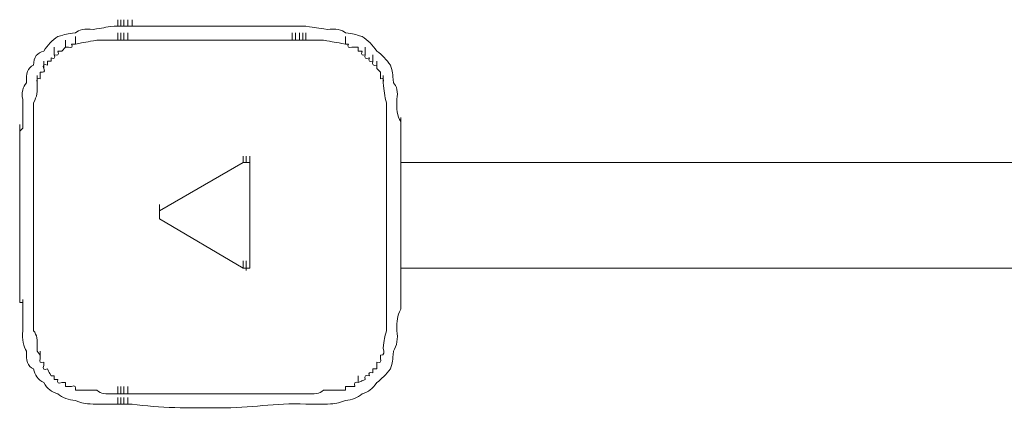
# Model space of a CAD drawing. Units: inches. Extents: x -1547 to 1496, y -1306 to 500.
# Drawn here: x -946 to -918, y -620 to -609 of the extents above; entities that cross this region are included whole.
import ezdxf

# ---------------------------------------------------------------- set-up
doc = ezdxf.new("R2010")
doc.units = ezdxf.units.IN
doc.header["$MEASUREMENT"] = 0
doc.layers.add('图层 1', color=7, linetype='Continuous')

msp = doc.modelspace()

# ---------------------------------------------------------------- linework, layer by layer
at = {"layer": '图层 1', "lineweight": 0}
for points in [[(-943.04, -608.98), (-942.933, -608.98)], [(-942.933, -608.98), (-942.933, -608.802)], [(-942.933, -608.98), (-942.85, -608.98)], [(-942.85, -608.98), (-942.85, -608.802)], [(-942.85, -608.98), (-942.85, -608.802)], [(-942.85, -608.98), (-942.767, -608.98)], [(-942.767, -608.98), (-942.767, -608.802)], [(-942.767, -608.98), (-942.66, -608.98)], [(-942.66, -608.98), (-942.66, -608.802)], [(-942.66, -608.98), (-942.66, -608.802)], [(-942.66, -608.98), (-942.66, -608.802)], [(-942.66, -608.98), (-942.66, -608.802)], [(-942.66, -608.98), (-942.541, -608.98)], [(-942.541, -608.98), (-942.541, -608.802)], [(-942.541, -608.98), (-942.541, -608.802)], [(-941.672, -608.98), (-940.304, -608.98)], [(-940.304, -608.98), (-939.935, -608.98)], [(-939.935, -608.98), (-939.459, -608.98)], [(-939.459, -608.98), (-939.09, -608.98)], [(-944.111, -609.48), (-944.111, -609.266)], [(-942.933, -609.373), (-942.933, -609.171)], [(-942.85, -609.373), (-942.85, -609.171)], [(-942.85, -609.373), (-942.85, -609.171)], [(-942.767, -609.373), (-942.767, -609.171)], [(-942.66, -609.373), (-942.66, -609.171)], [(-938.103, -609.373), (-938.103, -609.171)], [(-938.008, -609.373), (-938.008, -609.171)], [(-937.901, -609.373), (-937.901, -609.171)], [(-937.805, -609.373), (-937.805, -609.171)], [(-937.722, -609.373), (-937.722, -609.171)], [(-936.627, -609.48), (-936.627, -609.266)], [(-944.706, -609.778), (-944.706, -609.563)], [(-944.385, -609.563), (-944.492, -609.671)], [(-944.385, -609.563), (-944.385, -609.373)], [(-944.302, -609.563), (-944.385, -609.563)], [(-944.111, -609.48), (-944.218, -609.48)], [(-943.04, -609.373), (-942.933, -609.373)], [(-942.933, -609.373), (-942.85, -609.373)], [(-942.85, -609.373), (-942.767, -609.373)], [(-942.767, -609.373), (-942.66, -609.373)], [(-942.66, -609.373), (-942.541, -609.373)], [(-941.672, -609.373), (-941.291, -609.373)], [(-941.291, -609.373), (-940.827, -609.373)], [(-940.827, -609.373), (-940.304, -609.373)], [(-940.304, -609.373), (-939.935, -609.373)], [(-939.935, -609.373), (-939.459, -609.373)], [(-939.459, -609.373), (-939.09, -609.373)], [(-938.186, -609.373), (-938.103, -609.373)], [(-938.103, -609.373), (-938.008, -609.373)], [(-938.008, -609.373), (-937.901, -609.373)], [(-937.901, -609.373), (-937.805, -609.373)], [(-937.805, -609.373), (-937.722, -609.373)], [(-936.544, -609.48), (-936.627, -609.48)], [(-936.366, -609.563), (-936.449, -609.563)], [(-936.271, -609.563), (-936.366, -609.563)], [(-936.271, -609.671), (-936.271, -609.563)], [(-936.08, -609.778), (-936.08, -609.563)], [(-944.789, -609.861), (-944.789, -609.956)], [(-944.492, -609.671), (-944.599, -609.671)], [(-936.163, -609.671), (-936.271, -609.671)], [(-935.866, -609.956), (-935.866, -609.778)], [(-944.992, -610.158), (-944.992, -609.956)], [(-944.885, -609.956), (-944.885, -610.063)], [(-944.789, -609.956), (-944.885, -609.956)], [(-935.759, -610.158), (-935.759, -609.956)], [(-935.759, -610.158), (-935.759, -610.063)], [(-945.17, -610.551), (-945.17, -610.349)], [(-945.087, -610.254), (-945.087, -610.349)], [(-945.087, -610.349), (-945.087, -610.444)], [(-935.652, -610.254), (-935.759, -610.158)], [(-935.652, -610.349), (-935.652, -610.254)], [(-935.652, -610.444), (-935.652, -610.349)], [(-935.58, -610.551), (-935.58, -610.349)], [(-945.658, -611.895), (-945.658, -611.705)], [(-945.575, -611.705), (-945.575, -611.515)], [(-945.575, -611.622), (-945.575, -611.705)], [(-945.575, -611.812), (-945.575, -611.622)], [(-945.575, -611.812), (-945.575, -611.622)], [(-945.575, -611.705), (-945.575, -611.812)], [(-945.277, -611.705), (-945.277, -611.515)], [(-945.277, -611.622), (-945.277, -611.705)], [(-945.277, -611.812), (-945.277, -611.622)], [(-945.277, -611.705), (-945.277, -611.812)], [(-945.277, -611.895), (-945.277, -611.705)], [(-945.277, -611.895), (-945.277, -611.705)], [(-935.485, -611.705), (-935.485, -611.515)], [(-935.485, -611.622), (-935.485, -611.705)], [(-935.485, -611.812), (-935.485, -611.622)], [(-935.485, -611.705), (-935.485, -611.812)], [(-935.485, -611.895), (-935.485, -611.705)], [(-935.485, -611.895), (-935.485, -611.705)], [(-935.093, -611.705), (-935.093, -611.515)], [(-935.093, -611.622), (-935.093, -611.705)], [(-935.093, -611.812), (-935.093, -611.622)], [(-935.093, -611.812), (-935.093, -611.622)], [(-935.093, -611.705), (-935.093, -611.812)], [(-935.093, -611.895), (-935.093, -611.705)], [(-945.575, -611.812), (-945.658, -611.895)], [(-945.658, -611.991), (-945.658, -611.812)], [(-945.658, -611.895), (-945.658, -611.991)], [(-945.658, -611.991), (-945.658, -612.086)], [(-945.277, -611.812), (-945.277, -611.895)], [(-945.277, -611.991), (-945.277, -611.812)], [(-945.277, -611.895), (-945.277, -611.991)], [(-945.277, -611.991), (-945.277, -612.086)], [(-935.485, -611.812), (-935.485, -611.895)], [(-935.485, -611.991), (-935.485, -611.812)], [(-935.485, -611.895), (-935.485, -611.991)], [(-935.485, -611.991), (-935.485, -612.086)], [(-935.093, -611.812), (-935.093, -611.895)], [(-935.093, -611.991), (-935.093, -611.812)], [(-935.093, -611.895), (-935.093, -611.991)], [(-935.093, -611.991), (-935.093, -612.086)], [(-939.459, -612.764), (-939.459, -612.586)], [(-939.376, -612.764), (-939.376, -612.586)], [(-939.376, -612.764), (-939.376, -612.586)], [(-939.376, -612.764), (-939.376, -612.586)], [(-939.376, -612.764), (-939.376, -612.586)], [(-939.376, -612.764), (-939.376, -612.586)], [(-939.376, -612.764), (-939.376, -612.586)], [(-939.376, -612.764), (-939.376, -612.586)], [(-939.376, -612.764), (-939.376, -612.586)], [(-939.376, -612.764), (-939.376, -612.586)], [(-939.376, -612.764), (-939.376, -612.586)], [(-939.376, -612.764), (-939.376, -612.586)], [(-939.376, -612.764), (-939.376, -612.586)], [(-939.376, -612.764), (-939.376, -612.586)], [(-939.376, -612.764), (-939.376, -612.586)], [(-939.376, -612.764), (-939.376, -612.586)], [(-939.376, -612.764), (-939.376, -612.586)], [(-939.376, -612.764), (-939.376, -612.586)], [(-939.376, -612.764), (-939.376, -612.586)], [(-939.376, -612.764), (-939.376, -612.586)], [(-939.376, -612.764), (-939.376, -612.586)], [(-939.376, -612.764), (-939.376, -612.586)], [(-939.376, -612.764), (-939.376, -612.586)], [(-939.376, -612.764), (-939.376, -612.586)], [(-939.376, -612.764), (-939.376, -612.586)], [(-939.376, -612.764), (-939.376, -612.586)], [(-939.376, -612.764), (-939.376, -612.586)], [(-939.376, -612.764), (-939.376, -612.586)], [(-939.376, -612.764), (-939.376, -612.586)], [(-939.376, -612.764), (-939.376, -612.586)], [(-939.376, -612.764), (-939.376, -612.586)], [(-939.376, -612.764), (-939.376, -612.586)], [(-939.376, -612.764), (-939.376, -612.586)], [(-939.376, -612.764), (-939.376, -612.586)], [(-939.376, -612.764), (-939.376, -612.586)], [(-939.376, -612.764), (-939.376, -612.586)], [(-939.376, -612.764), (-939.376, -612.586)], [(-939.376, -612.764), (-939.376, -612.586)], [(-939.376, -612.764), (-939.376, -612.586)], [(-939.376, -612.764), (-939.376, -612.586)], [(-939.281, -612.764), (-939.281, -612.586)], [(-939.281, -612.764), (-939.281, -612.586)], [(-939.281, -612.764), (-939.281, -612.586)], [(-939.281, -612.764), (-939.281, -612.586)], [(-939.281, -612.764), (-939.281, -612.586)], [(-939.281, -612.764), (-939.281, -612.586)], [(-939.281, -612.764), (-939.281, -612.586)], [(-939.281, -612.764), (-939.281, -612.586)], [(-939.281, -612.764), (-939.281, -612.586)], [(-939.281, -612.764), (-939.281, -612.586)], [(-939.281, -612.764), (-939.281, -612.586)], [(-939.281, -612.764), (-939.281, -612.586)], [(-939.281, -612.764), (-939.281, -612.586)], [(-939.281, -612.764), (-939.281, -612.586)], [(-939.281, -612.764), (-939.281, -612.586)], [(-939.281, -612.764), (-939.281, -612.586)], [(-939.281, -612.764), (-939.281, -612.586)], [(-939.281, -612.764), (-939.281, -612.586)], [(-939.281, -612.764), (-939.281, -612.586)], [(-939.281, -612.764), (-939.281, -612.586)], [(-939.281, -612.764), (-939.281, -612.586)], [(-941.779, -614.108), (-939.459, -612.764)], [(-939.376, -612.764), (-939.459, -612.764)], [(-939.281, -612.764), (-939.376, -612.764)], [(-939.281, -612.871), (-939.281, -612.669)], [(-939.281, -612.871), (-939.281, -612.669)], [(-939.281, -612.871), (-939.281, -612.669)], [(-939.281, -612.871), (-939.281, -612.669)], [(-939.281, -612.871), (-939.281, -612.669)], [(-939.281, -612.871), (-939.281, -612.669)], [(-939.281, -612.871), (-939.281, -612.669)], [(-939.281, -612.871), (-939.281, -612.669)], [(-939.281, -612.871), (-939.281, -612.669)], [(-939.281, -612.871), (-939.281, -612.669)], [(-939.281, -612.871), (-939.281, -612.669)], [(-939.281, -612.871), (-939.281, -612.669)], [(-939.281, -612.871), (-939.281, -612.669)], [(-939.281, -612.871), (-939.281, -612.669)], [(-939.281, -612.871), (-939.281, -612.669)], [(-939.281, -612.871), (-939.281, -612.669)], [(-939.281, -612.871), (-939.281, -612.669)], [(-939.281, -612.871), (-939.281, -612.669)], [(-939.281, -612.871), (-939.281, -612.669)], [(-939.281, -612.871), (-939.281, -612.669)], [(-939.281, -612.871), (-939.281, -612.669)], [(-939.281, -612.871), (-939.281, -612.669)], [(-939.281, -612.871), (-939.281, -612.669)], [(-939.281, -612.871), (-939.281, -612.669)], [(-939.281, -612.871), (-939.281, -612.669)], [(-939.281, -612.871), (-939.281, -612.669)], [(-939.281, -612.871), (-939.281, -612.669)], [(-939.281, -612.871), (-939.281, -612.669)], [(-939.281, -612.871), (-939.281, -612.669)], [(-939.281, -612.871), (-939.281, -612.669)], [(-939.281, -612.871), (-939.281, -612.669)], [(-939.281, -612.871), (-939.281, -612.669)], [(-939.281, -612.871), (-939.281, -612.669)], [(-939.281, -612.871), (-939.281, -612.669)], [(-939.281, -612.871), (-939.281, -612.669)], [(-939.281, -612.871), (-939.281, -612.764)], [(-939.281, -612.871), (-939.281, -615.584)], [(-935.093, -612.764), (-912.201, -612.764)], [(-935.093, -615.691), (-935.093, -612.764)], [(-945.658, -612.966), (-945.658, -613.823)], [(-945.277, -612.966), (-945.277, -613.359)], [(-935.485, -612.966), (-935.485, -613.823)], [(-945.277, -613.359), (-945.277, -613.823)], [(-935.093, -613.823), (-935.093, -613.359)], [(-945.658, -613.823), (-945.658, -614.727)], [(-945.277, -613.823), (-945.277, -614.216)], [(-941.779, -614.108), (-941.779, -613.93)], [(-941.779, -614.108), (-941.779, -613.93)], [(-941.779, -614.108), (-941.779, -613.93)], [(-941.779, -614.108), (-941.779, -613.93)], [(-941.779, -614.108), (-941.779, -613.93)], [(-941.779, -614.108), (-941.779, -613.93)], [(-941.779, -614.108), (-941.779, -613.93)], [(-941.779, -614.108), (-941.779, -613.93)], [(-941.779, -614.108), (-941.779, -613.93)], [(-941.779, -614.108), (-941.779, -613.93)], [(-941.779, -614.108), (-941.779, -613.93)], [(-941.779, -614.108), (-941.779, -613.93)], [(-941.779, -614.108), (-941.779, -613.93)], [(-935.485, -613.823), (-935.485, -614.727)], [(-945.277, -614.216), (-945.277, -614.727)], [(-941.779, -614.216), (-941.779, -614.037)], [(-941.779, -614.216), (-941.779, -614.037)], [(-941.779, -614.216), (-941.779, -614.037)], [(-941.779, -614.216), (-941.779, -614.037)], [(-941.779, -614.216), (-941.779, -614.037)], [(-941.779, -614.216), (-941.779, -614.037)], [(-941.779, -614.216), (-941.779, -614.037)], [(-941.779, -614.216), (-941.779, -614.037)], [(-941.779, -614.216), (-941.779, -614.037)], [(-941.779, -614.216), (-941.779, -614.037)], [(-941.779, -614.216), (-941.779, -614.037)], [(-941.779, -614.216), (-941.779, -614.037)], [(-941.779, -614.216), (-941.779, -614.037)], [(-941.779, -614.216), (-941.779, -614.037)], [(-941.779, -614.216), (-941.779, -614.037)], [(-941.779, -614.216), (-941.779, -614.037)], [(-941.779, -614.216), (-941.779, -614.037)], [(-941.779, -614.216), (-941.779, -614.037)], [(-941.779, -614.216), (-941.779, -614.037)], [(-941.779, -614.216), (-941.779, -614.037)], [(-941.779, -614.216), (-941.779, -614.037)], [(-941.779, -614.216), (-941.779, -614.037)], [(-941.779, -614.216), (-941.779, -614.037)], [(-941.779, -614.216), (-941.779, -614.037)], [(-941.779, -614.216), (-941.779, -614.037)], [(-941.779, -614.216), (-941.779, -614.037)], [(-941.779, -614.216), (-941.779, -614.037)], [(-941.779, -614.216), (-941.779, -614.037)], [(-941.779, -614.216), (-941.779, -614.037)], [(-941.779, -614.216), (-941.779, -614.037)], [(-941.779, -614.216), (-941.779, -614.037)], [(-941.779, -614.216), (-941.779, -614.037)], [(-941.779, -614.216), (-941.779, -614.037)], [(-941.779, -614.216), (-941.779, -614.037)], [(-941.779, -614.216), (-941.779, -614.037)], [(-941.779, -614.216), (-941.779, -614.037)], [(-941.779, -614.216), (-941.779, -614.037)], [(-941.779, -614.216), (-941.779, -614.037)], [(-941.779, -614.216), (-941.779, -614.037)], [(-941.779, -614.216), (-941.779, -614.037)], [(-941.779, -614.216), (-941.779, -614.037)], [(-941.779, -614.216), (-941.779, -614.037)], [(-941.779, -614.108), (-941.779, -614.216)], [(-941.779, -614.323), (-941.779, -614.108)], [(-941.779, -614.323), (-941.779, -614.108)], [(-941.779, -614.323), (-941.779, -614.108)], [(-941.779, -614.323), (-941.779, -614.108)], [(-941.779, -614.323), (-941.779, -614.108)], [(-941.779, -614.323), (-941.779, -614.108)], [(-941.779, -614.323), (-941.779, -614.108)], [(-941.779, -614.323), (-941.779, -614.108)], [(-941.779, -614.323), (-941.779, -614.108)], [(-941.779, -614.323), (-941.779, -614.108)], [(-941.779, -614.323), (-941.779, -614.108)], [(-941.779, -614.323), (-941.779, -614.108)], [(-941.779, -614.323), (-941.779, -614.108)], [(-941.779, -614.323), (-941.779, -614.108)], [(-941.779, -614.323), (-941.779, -614.108)], [(-941.779, -614.323), (-941.779, -614.108)], [(-941.779, -614.323), (-941.779, -614.108)], [(-941.779, -614.323), (-941.779, -614.108)], [(-941.779, -614.323), (-941.779, -614.108)], [(-941.779, -614.323), (-941.779, -614.108)], [(-941.779, -614.323), (-941.779, -614.108)], [(-941.779, -614.323), (-941.779, -614.108)], [(-941.779, -614.323), (-941.779, -614.108)], [(-941.779, -614.323), (-941.779, -614.108)], [(-941.779, -614.323), (-941.779, -614.108)], [(-941.779, -614.323), (-941.779, -614.108)], [(-941.779, -614.323), (-941.779, -614.108)], [(-941.779, -614.323), (-941.779, -614.108)], [(-941.779, -614.323), (-941.779, -614.108)], [(-941.779, -614.323), (-941.779, -614.108)], [(-941.779, -614.323), (-941.779, -614.108)], [(-941.779, -614.323), (-941.779, -614.108)], [(-941.779, -614.323), (-941.779, -614.108)], [(-941.779, -614.323), (-941.779, -614.108)], [(-941.779, -614.323), (-941.779, -614.108)], [(-941.779, -614.323), (-941.779, -614.108)], [(-941.779, -614.323), (-941.779, -614.108)], [(-941.779, -614.323), (-941.779, -614.108)], [(-941.779, -614.323), (-941.779, -614.108)], [(-941.779, -614.323), (-941.779, -614.108)], [(-941.779, -614.323), (-941.779, -614.108)], [(-941.779, -614.323), (-941.779, -614.108)], [(-941.779, -614.216), (-941.779, -614.323)], [(-941.779, -614.323), (-939.459, -615.691)], [(-945.658, -614.727), (-945.658, -615.584)], [(-945.277, -614.727), (-945.277, -615.096)], [(-935.485, -614.727), (-935.485, -615.584)], [(-939.459, -615.691), (-939.459, -615.489)], [(-939.376, -615.691), (-939.376, -615.489)], [(-939.376, -615.691), (-939.376, -615.489)], [(-939.376, -615.691), (-939.376, -615.489)], [(-939.376, -615.691), (-939.376, -615.489)], [(-939.376, -615.691), (-939.376, -615.489)], [(-939.376, -615.691), (-939.376, -615.489)], [(-939.376, -615.691), (-939.376, -615.489)], [(-939.376, -615.691), (-939.376, -615.489)], [(-939.376, -615.691), (-939.376, -615.489)], [(-939.376, -615.691), (-939.376, -615.489)], [(-939.376, -615.691), (-939.376, -615.489)], [(-939.376, -615.691), (-939.376, -615.489)], [(-939.376, -615.691), (-939.376, -615.489)], [(-939.376, -615.691), (-939.376, -615.489)], [(-939.376, -615.691), (-939.376, -615.489)], [(-939.376, -615.691), (-939.376, -615.489)], [(-939.376, -615.691), (-939.376, -615.489)], [(-939.376, -615.691), (-939.376, -615.489)], [(-939.376, -615.691), (-939.376, -615.489)], [(-939.376, -615.762), (-939.376, -615.584)], [(-939.376, -615.762), (-939.376, -615.584)], [(-939.376, -615.762), (-939.376, -615.584)], [(-939.376, -615.762), (-939.376, -615.584)], [(-939.376, -615.762), (-939.376, -615.584)], [(-939.376, -615.762), (-939.376, -615.584)], [(-939.376, -615.762), (-939.376, -615.584)], [(-939.376, -615.762), (-939.376, -615.584)], [(-939.376, -615.762), (-939.376, -615.584)], [(-939.376, -615.762), (-939.376, -615.584)], [(-939.376, -615.762), (-939.376, -615.584)], [(-939.376, -615.762), (-939.376, -615.584)], [(-939.376, -615.762), (-939.376, -615.584)], [(-939.376, -615.762), (-939.376, -615.584)], [(-939.376, -615.762), (-939.376, -615.584)], [(-939.376, -615.762), (-939.376, -615.584)], [(-939.376, -615.762), (-939.376, -615.584)], [(-939.376, -615.762), (-939.376, -615.584)], [(-939.281, -615.584), (-939.281, -615.382)], [(-939.281, -615.584), (-939.281, -615.382)], [(-939.281, -615.584), (-939.281, -615.382)], [(-939.281, -615.584), (-939.281, -615.382)], [(-939.281, -615.584), (-939.281, -615.382)], [(-939.281, -615.584), (-939.281, -615.382)], [(-939.281, -615.584), (-939.281, -615.382)], [(-939.281, -615.691), (-939.281, -615.489)], [(-939.281, -615.691), (-939.281, -615.489)], [(-939.281, -615.691), (-939.281, -615.489)], [(-939.281, -615.691), (-939.281, -615.489)], [(-939.281, -615.691), (-939.281, -615.489)], [(-939.281, -615.691), (-939.281, -615.489)], [(-939.281, -615.691), (-939.281, -615.489)], [(-939.281, -615.691), (-939.281, -615.489)], [(-939.281, -615.691), (-939.281, -615.489)], [(-939.281, -615.691), (-939.281, -615.489)], [(-939.281, -615.691), (-939.281, -615.489)], [(-939.281, -615.691), (-939.281, -615.489)], [(-939.281, -615.691), (-939.281, -615.489)], [(-939.281, -615.691), (-939.281, -615.489)], [(-939.281, -615.691), (-939.281, -615.489)], [(-939.281, -615.691), (-939.281, -615.489)], [(-939.281, -615.691), (-939.281, -615.489)], [(-939.281, -615.691), (-939.281, -615.489)], [(-939.281, -615.691), (-939.281, -615.489)], [(-939.281, -615.691), (-939.281, -615.489)], [(-939.281, -615.691), (-939.281, -615.489)], [(-939.281, -615.691), (-939.281, -615.489)], [(-939.281, -615.691), (-939.281, -615.489)], [(-939.281, -615.691), (-939.281, -615.489)], [(-939.281, -615.691), (-939.281, -615.489)], [(-939.281, -615.691), (-939.281, -615.489)], [(-939.281, -615.691), (-939.281, -615.489)], [(-939.281, -615.691), (-939.281, -615.489)], [(-939.281, -615.691), (-939.281, -615.489)], [(-939.281, -615.691), (-939.281, -615.489)], [(-939.281, -615.691), (-939.281, -615.489)], [(-939.281, -615.691), (-939.281, -615.489)], [(-939.281, -615.691), (-939.281, -615.489)], [(-939.281, -615.691), (-939.281, -615.489)], [(-939.281, -615.691), (-939.281, -615.489)], [(-939.281, -615.691), (-939.281, -615.489)], [(-939.281, -615.691), (-939.281, -615.489)], [(-939.281, -615.691), (-939.281, -615.489)], [(-939.281, -615.691), (-939.281, -615.489)], [(-939.281, -615.691), (-939.281, -615.489)], [(-939.281, -615.691), (-939.281, -615.489)], [(-939.281, -615.691), (-939.281, -615.489)], [(-939.281, -615.691), (-939.281, -615.489)], [(-939.281, -615.691), (-939.281, -615.489)], [(-939.281, -615.691), (-939.281, -615.489)], [(-939.281, -615.691), (-939.281, -615.489)], [(-939.281, -615.691), (-939.281, -615.489)], [(-939.281, -615.691), (-939.281, -615.489)], [(-939.281, -615.691), (-939.281, -615.489)], [(-939.281, -615.691), (-939.281, -615.584)], [(-939.459, -615.691), (-939.376, -615.691)], [(-939.376, -615.691), (-939.376, -615.762)], [(-939.376, -615.762), (-939.376, -615.691)], [(-939.376, -615.691), (-939.281, -615.691)], [(-912.201, -615.691), (-935.093, -615.691)], [(-945.658, -616.464), (-945.658, -616.262)], [(-945.658, -616.559), (-945.658, -616.357)], [(-945.277, -616.464), (-945.277, -616.262)], [(-945.277, -616.559), (-945.277, -616.357)], [(-935.485, -616.464), (-935.485, -616.262)], [(-935.485, -616.559), (-935.485, -616.357)], [(-935.093, -616.464), (-935.093, -616.262)], [(-935.093, -616.559), (-935.093, -616.357)], [(-945.658, -616.464), (-945.658, -616.559)], [(-945.658, -616.559), (-945.658, -616.643)], [(-945.658, -616.643), (-945.575, -616.643)], [(-945.575, -616.738), (-945.575, -616.559)], [(-945.575, -616.643), (-945.575, -616.738)], [(-945.575, -616.833), (-945.575, -616.643)], [(-945.277, -616.464), (-945.277, -616.559)], [(-945.277, -616.643), (-945.277, -616.464)], [(-945.277, -616.559), (-945.277, -616.643)], [(-945.277, -616.738), (-945.277, -616.559)], [(-945.277, -616.643), (-945.277, -616.738)], [(-945.277, -616.833), (-945.277, -616.643)], [(-945.277, -616.833), (-945.277, -616.643)], [(-935.485, -616.464), (-935.485, -616.559)], [(-935.485, -616.643), (-935.485, -616.464)], [(-935.485, -616.559), (-935.485, -616.643)], [(-935.485, -616.738), (-935.485, -616.559)], [(-935.485, -616.643), (-935.485, -616.738)], [(-935.485, -616.833), (-935.485, -616.643)], [(-935.485, -616.833), (-935.485, -616.643)], [(-935.093, -616.464), (-935.093, -616.559)], [(-935.093, -616.643), (-935.093, -616.464)], [(-935.093, -616.559), (-935.093, -616.643)], [(-935.093, -616.738), (-935.093, -616.559)], [(-935.093, -616.643), (-935.093, -616.738)], [(-935.093, -616.833), (-935.093, -616.643)], [(-935.093, -616.833), (-935.093, -616.643)], [(-945.575, -616.738), (-945.575, -616.833)], [(-945.575, -616.833), (-945.575, -616.928)], [(-945.277, -616.738), (-945.277, -616.833)], [(-935.485, -616.738), (-935.485, -616.833)], [(-935.093, -616.738), (-935.093, -616.833)], [(-945.17, -617.916), (-945.17, -617.999)], [(-945.17, -617.999), (-945.087, -618.106)], [(-945.087, -618.201), (-945.087, -617.999)], [(-945.087, -618.106), (-945.087, -618.201)], [(-944.992, -618.297), (-944.992, -618.392)], [(-935.759, -618.392), (-935.759, -618.297)], [(-935.652, -618.201), (-935.652, -618.106)], [(-935.866, -618.594), (-935.866, -618.487)], [(-935.866, -618.487), (-935.759, -618.487)], [(-935.759, -618.487), (-935.759, -618.392)], [(-944.789, -618.677), (-944.706, -618.677)], [(-944.706, -618.677), (-944.706, -618.784)], [(-944.706, -618.784), (-944.599, -618.784)], [(-944.492, -618.868), (-944.385, -618.868)], [(-944.385, -618.868), (-944.385, -618.975)], [(-936.271, -618.868), (-936.271, -618.677)], [(-942.933, -619.177), (-942.933, -618.975)], [(-942.85, -619.177), (-942.85, -618.975)], [(-942.85, -619.177), (-942.85, -618.975)], [(-942.767, -619.177), (-942.767, -618.975)], [(-942.66, -619.177), (-942.66, -618.975)], [(-942.66, -619.177), (-942.66, -618.975)], [(-942.66, -619.177), (-942.66, -618.975)], [(-936.627, -619.082), (-936.627, -618.975)], [(-936.627, -618.975), (-936.544, -618.975)], [(-936.544, -618.975), (-936.449, -618.975)], [(-936.449, -618.975), (-936.366, -618.975)], [(-943.04, -619.177), (-942.933, -619.177)], [(-942.933, -619.177), (-942.85, -619.177)], [(-942.933, -619.463), (-942.933, -619.284)], [(-942.85, -619.177), (-942.767, -619.177)], [(-942.85, -619.463), (-942.85, -619.284)], [(-942.85, -619.463), (-942.85, -619.284)], [(-942.767, -619.177), (-942.66, -619.177)], [(-942.767, -619.463), (-942.767, -619.284)], [(-942.66, -619.177), (-942.541, -619.177)], [(-942.66, -619.463), (-942.66, -619.284)], [(-941.672, -619.177), (-941.387, -619.177)], [(-941.387, -619.177), (-941.22, -619.177)], [(-941.22, -619.177), (-940.911, -619.177)], [(-940.911, -619.177), (-940.625, -619.177)], [(-940.625, -619.177), (-940.304, -619.177)], [(-940.304, -619.177), (-940.125, -619.177)], [(-940.125, -619.177), (-939.852, -619.177)], [(-939.852, -619.177), (-939.542, -619.177)], [(-943.04, -619.463), (-942.933, -619.463)], [(-942.933, -619.463), (-942.85, -619.463)], [(-942.85, -619.463), (-942.767, -619.463)], [(-942.767, -619.463), (-942.66, -619.463)], [(-942.66, -619.463), (-942.541, -619.463)]]:
    msp.add_lwpolyline(points, dxfattribs=at)
for points in [[(-943.623, -609.076), (-943.838, -609.04), (-944.028, -609.076), (-944.111, -609.171)], [(-943.04, -608.98), (-943.314, -609.016), (-943.338, -609.028), (-943.623, -609.076)], [(-942.184, -608.98), (-942.303, -608.98), (-942.422, -608.98), (-942.541, -608.98)], [(-941.672, -608.98), (-941.839, -608.98), (-942.029, -608.98), (-942.184, -608.98)], [(-938.579, -608.98), (-938.745, -608.98), (-938.888, -608.98), (-939.09, -608.98)], [(-938.186, -608.98), (-938.329, -608.98), (-938.436, -608.98), (-938.579, -608.98)], [(-938.186, -608.98), (-938.103, -608.98), (-937.996, -608.98), (-937.901, -608.98)], [(-937.901, -608.98), (-937.841, -608.98), (-937.782, -608.98), (-937.722, -608.98)], [(-937.127, -609.076), (-937.413, -609.028), (-937.436, -609.028), (-937.722, -608.98)], [(-936.627, -609.171), (-936.711, -609.076), (-936.913, -609.04), (-937.127, -609.076)], [(-944.599, -609.266), (-944.754, -609.373), (-944.885, -609.504), (-944.992, -609.671)], [(-944.111, -609.171), (-944.349, -609.183), (-944.385, -609.207), (-944.599, -609.266)], [(-936.163, -609.266), (-936.366, -609.207), (-936.401, -609.183), (-936.627, -609.171)], [(-935.759, -609.671), (-935.866, -609.504), (-936.009, -609.373), (-936.163, -609.266)], [(-944.218, -609.48), (-944.183, -609.563), (-944.218, -609.587), (-944.302, -609.563)], [(-943.516, -609.373), (-943.814, -609.421), (-943.838, -609.421), (-944.111, -609.48)], [(-943.04, -609.373), (-943.207, -609.373), (-943.362, -609.373), (-943.516, -609.373)], [(-942.184, -609.373), (-942.303, -609.373), (-942.422, -609.373), (-942.541, -609.373)], [(-941.672, -609.373), (-941.839, -609.373), (-942.029, -609.373), (-942.184, -609.373)], [(-938.579, -609.373), (-938.745, -609.373), (-938.888, -609.373), (-939.09, -609.373)], [(-938.186, -609.373), (-938.329, -609.373), (-938.436, -609.373), (-938.579, -609.373)], [(-937.234, -609.373), (-937.413, -609.373), (-937.555, -609.373), (-937.722, -609.373)], [(-936.627, -609.48), (-936.913, -609.421), (-936.961, -609.421), (-937.234, -609.373)], [(-936.449, -609.563), (-936.544, -609.587), (-936.58, -609.563), (-936.544, -609.48)], [(-944.992, -609.671), (-945.17, -609.706), (-945.265, -609.849), (-945.277, -610.063)], [(-944.706, -609.778), (-944.659, -609.861), (-944.706, -609.909), (-944.789, -609.861)], [(-944.599, -609.671), (-944.563, -609.778), (-944.599, -609.801), (-944.706, -609.778)], [(-936.08, -609.778), (-936.163, -609.801), (-936.199, -609.778), (-936.163, -609.671)], [(-935.961, -609.861), (-936.08, -609.909), (-936.104, -609.861), (-936.08, -609.778)], [(-935.866, -609.956), (-935.961, -609.98), (-935.997, -609.956), (-935.961, -609.861)], [(-935.378, -610.063), (-935.485, -609.909), (-935.604, -609.79), (-935.759, -609.671)], [(-945.277, -610.063), (-945.432, -610.135), (-945.491, -610.301), (-945.468, -610.551)], [(-944.885, -610.063), (-944.992, -610.016), (-945.027, -610.063), (-944.992, -610.158)], [(-935.759, -610.063), (-935.866, -610.087), (-935.89, -610.063), (-935.866, -609.956)], [(-935.295, -610.551), (-935.319, -610.289), (-935.319, -610.254), (-935.378, -610.063)], [(-945.087, -610.444), (-945.17, -610.408), (-945.194, -610.444), (-945.17, -610.551)], [(-944.992, -610.158), (-944.944, -610.254), (-944.992, -610.277), (-945.087, -610.254)], [(-935.58, -610.551), (-935.545, -610.444), (-935.58, -610.408), (-935.652, -610.444)], [(-945.468, -610.551), (-945.575, -610.67), (-945.61, -610.837), (-945.575, -611.003)], [(-945.17, -610.551), (-945.17, -610.825), (-945.17, -610.92), (-945.277, -611.11)], [(-935.485, -611.11), (-935.545, -610.92), (-935.557, -610.777), (-935.58, -610.551)], [(-935.2, -611.003), (-935.164, -610.825), (-935.2, -610.634), (-935.295, -610.551)], [(-945.575, -611.003), (-945.575, -611.217), (-945.575, -611.42), (-945.575, -611.622)], [(-945.277, -611.11), (-945.277, -611.277), (-945.277, -611.443), (-945.277, -611.622)], [(-935.485, -611.622), (-935.485, -611.443), (-935.485, -611.277), (-935.485, -611.11)], [(-935.093, -611.622), (-935.2, -611.491), (-935.212, -611.265), (-935.2, -611.003)], [(-945.658, -612.086), (-945.658, -612.217), (-945.658, -612.348), (-945.658, -612.478)], [(-945.277, -612.086), (-945.277, -612.217), (-945.277, -612.348), (-945.277, -612.478)], [(-935.485, -612.478), (-935.485, -612.348), (-935.485, -612.217), (-935.485, -612.086)], [(-935.093, -612.478), (-935.093, -612.348), (-935.093, -612.217), (-935.093, -612.086)], [(-945.658, -612.478), (-945.658, -612.645), (-945.658, -612.788), (-945.658, -612.966)], [(-945.277, -612.478), (-945.277, -612.645), (-945.277, -612.788), (-945.277, -612.966)], [(-935.485, -612.966), (-935.485, -612.788), (-935.485, -612.645), (-935.485, -612.478)], [(-935.093, -612.966), (-935.093, -612.788), (-935.093, -612.645), (-935.093, -612.478)], [(-935.093, -613.359), (-935.093, -613.228), (-935.093, -613.085), (-935.093, -612.966)], [(-935.093, -614.727), (-935.093, -615.001), (-935.093, -615.298), (-935.093, -615.584)], [(-945.277, -615.762), (-945.277, -615.56), (-945.277, -615.322), (-945.277, -615.096)], [(-945.658, -615.584), (-945.658, -615.703), (-945.658, -615.834), (-945.658, -615.976)], [(-935.485, -615.976), (-935.485, -615.834), (-935.485, -615.703), (-935.485, -615.584)], [(-935.093, -616.464), (-935.093, -616.155), (-935.093, -615.857), (-935.093, -615.584)], [(-945.277, -615.762), (-945.277, -616.012), (-945.277, -616.226), (-945.277, -616.464)], [(-945.658, -615.976), (-945.658, -616.143), (-945.658, -616.298), (-945.658, -616.464)], [(-935.485, -616.464), (-935.485, -616.298), (-935.485, -616.143), (-935.485, -615.976)], [(-945.575, -616.928), (-945.575, -617.107), (-945.575, -617.261), (-945.575, -617.428)], [(-945.277, -616.833), (-945.277, -617.035), (-945.277, -617.214), (-945.277, -617.428)], [(-935.485, -617.428), (-935.485, -617.214), (-935.485, -617.035), (-935.485, -616.833)], [(-935.2, -617.428), (-935.2, -617.142), (-935.2, -617.035), (-935.093, -616.833)], [(-945.575, -617.428), (-945.598, -617.678), (-945.551, -617.868), (-945.468, -617.999)], [(-945.277, -617.428), (-945.17, -617.547), (-945.17, -617.678), (-945.17, -617.916)], [(-935.58, -617.916), (-935.557, -617.666), (-935.545, -617.618), (-935.485, -617.428)], [(-935.295, -617.999), (-935.2, -617.856), (-935.164, -617.642), (-935.2, -617.428)], [(-945.468, -617.999), (-945.491, -618.261), (-945.432, -618.416), (-945.277, -618.487)], [(-935.652, -618.106), (-935.545, -618.118), (-935.545, -618.023), (-935.58, -617.916)], [(-935.378, -618.487), (-935.319, -618.297), (-935.319, -618.261), (-935.295, -617.999)], [(-945.087, -618.201), (-945.123, -618.297), (-945.087, -618.332), (-944.992, -618.297)], [(-935.759, -618.297), (-935.652, -618.332), (-935.64, -618.297), (-935.652, -618.201)], [(-945.277, -618.487), (-945.242, -618.653), (-945.146, -618.796), (-944.992, -618.868)], [(-944.992, -618.392), (-945.027, -618.487), (-944.992, -618.534), (-944.885, -618.487)], [(-944.885, -618.487), (-944.837, -618.606), (-944.849, -618.57), (-944.789, -618.677)], [(-935.961, -618.677), (-935.997, -618.594), (-935.961, -618.57), (-935.866, -618.594)], [(-935.759, -618.868), (-935.64, -618.784), (-935.485, -618.63), (-935.378, -618.487)], [(-944.992, -618.868), (-944.896, -619.034), (-944.766, -619.141), (-944.599, -619.177)], [(-944.599, -618.784), (-944.623, -618.868), (-944.599, -618.903), (-944.492, -618.868)], [(-936.366, -618.975), (-936.401, -618.868), (-936.366, -618.844), (-936.271, -618.868)], [(-936.271, -618.868), (-936.14, -618.808), (-936.199, -618.832), (-936.08, -618.784)], [(-936.163, -619.177), (-935.997, -619.141), (-935.866, -619.034), (-935.759, -618.868)], [(-936.08, -618.784), (-936.104, -618.677), (-936.08, -618.653), (-935.961, -618.677)], [(-944.385, -618.975), (-944.349, -618.975), (-944.278, -618.975), (-944.218, -618.975)], [(-944.218, -618.975), (-944.111, -618.939), (-944.099, -618.975), (-944.111, -619.082)], [(-944.111, -619.082), (-943.921, -619.082), (-943.73, -619.082), (-943.516, -619.082)], [(-943.516, -619.082), (-943.409, -619.177), (-943.278, -619.189), (-943.04, -619.177)], [(-937.722, -619.177), (-937.496, -619.189), (-937.341, -619.177), (-937.234, -619.082)], [(-937.234, -619.082), (-937.02, -619.082), (-936.854, -619.082), (-936.627, -619.082)], [(-944.599, -619.177), (-944.48, -619.284), (-944.302, -619.355), (-944.111, -619.367)], [(-944.111, -619.367), (-943.921, -619.439), (-943.873, -619.451), (-943.623, -619.463)], [(-942.541, -619.177), (-942.422, -619.177), (-942.303, -619.177), (-942.184, -619.177)], [(-942.184, -619.177), (-942.029, -619.177), (-941.839, -619.177), (-941.672, -619.177)], [(-940.125, -619.57), (-939.233, -619.582), (-938.602, -619.427), (-937.722, -619.463)], [(-939.542, -619.177), (-939.281, -619.177), (-938.983, -619.177), (-938.674, -619.177)], [(-938.674, -619.177), (-938.365, -619.177), (-938.043, -619.177), (-937.722, -619.177)], [(-937.127, -619.463), (-936.877, -619.451), (-936.854, -619.439), (-936.627, -619.367)], [(-936.627, -619.367), (-936.449, -619.355), (-936.282, -619.284), (-936.163, -619.177)], [(-943.623, -619.463), (-943.445, -619.463), (-943.231, -619.463), (-943.04, -619.463)], [(-942.541, -619.463), (-941.779, -619.582), (-940.958, -619.57), (-940.125, -619.57)], [(-937.722, -619.463), (-937.52, -619.463), (-937.329, -619.463), (-937.127, -619.463)]]:
    msp.add_open_spline(points, degree=3, dxfattribs=at)

doc.saveas('drawing.dxf')
